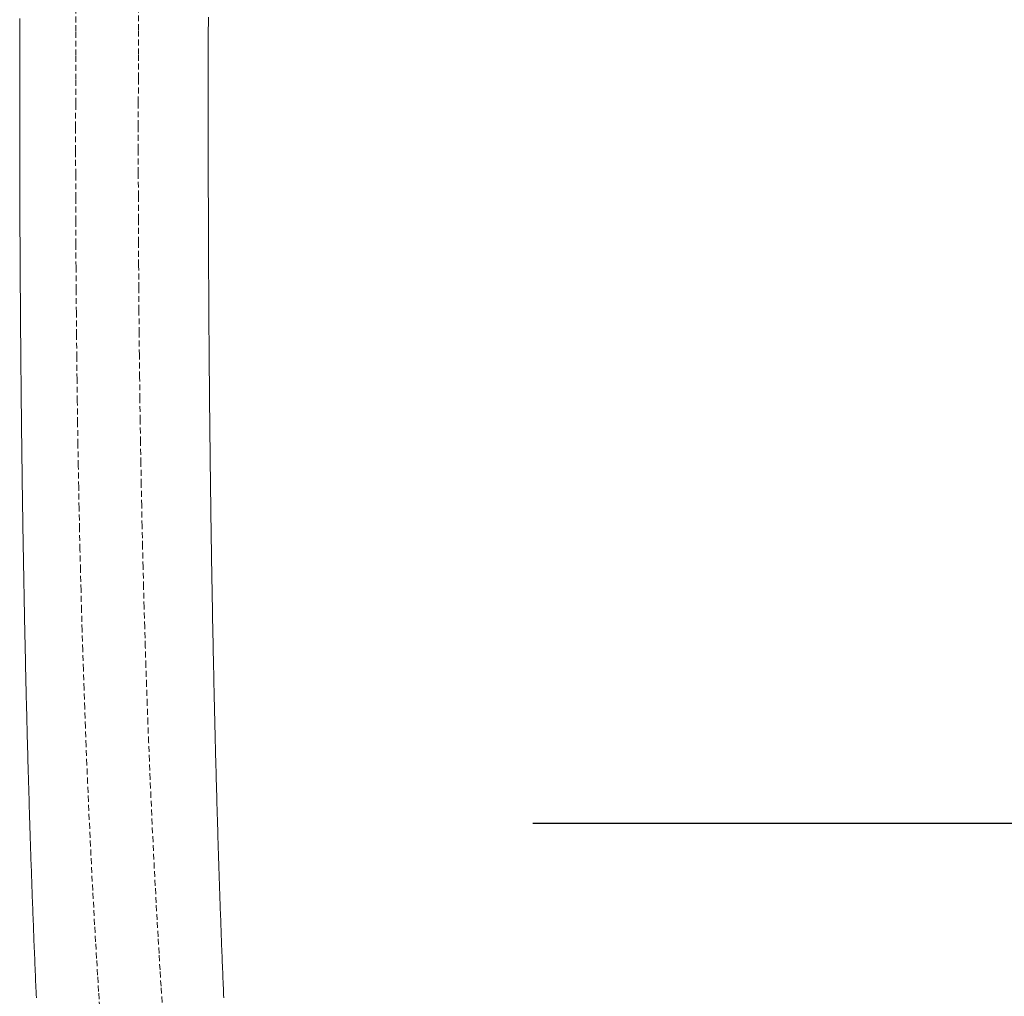
# Model space of a CAD drawing. Units: millimetres. Extents: x 2300942 to 2313427, y 164332 to 186591.
# Drawn here: x 2307263 to 2307347, y 165333 to 165416 of the extents above; entities that cross this region are included whole.
import ezdxf

# ---------------------------------------------------------------- set-up
doc = ezdxf.new("R2010")
doc.units = ezdxf.units.MM
doc.linetypes.add('ADTI_2', pattern=[0.75, 0.5, -0.25])
doc.layers.add('Brīdinājuma aprīkojums', color=7, linetype='Continuous', lineweight=13)
doc.layers.add('Signallenta vai Signalvads', color=6, linetype='ADTI_2', lineweight=5)
doc.layers.add('Brīdinājuma lenta', color=7, linetype='Continuous', lineweight=30, true_color=0x7fbfff)

msp = doc.modelspace()

# ---------------------------------------------------------------- linework, layer by layer
at = {"layer": 'Brīdinājuma aprīkojums', "ltscale": 5}
for p, q in [((2307263.114, 165415.452), (2307263.115, 165415.768)), ((2307263.115, 165415.768), (2307263.116, 165416.084)), ((2307279.107, 165415.233), (2307279.108, 165415.547)), ((2307279.108, 165415.547), (2307279.109, 165415.862)), ((2307279.109, 165415.862), (2307279.109, 165416.177)), ((2307263.112, 165414.503), (2307263.113, 165414.819)), ((2307263.113, 165414.819), (2307263.114, 165415.135)), ((2307263.114, 165415.135), (2307263.114, 165415.452)), ((2307279.105, 165414.603), (2307279.106, 165414.918)), ((2307279.106, 165414.918), (2307279.107, 165415.233)), ((2307263.111, 165413.87), (2307263.112, 165414.187)), ((2307263.111, 165413.554), (2307263.111, 165413.87)), ((2307263.112, 165414.187), (2307263.112, 165414.503)), ((2307279.104, 165413.973), (2307279.105, 165414.288)), ((2307279.104, 165413.658), (2307279.104, 165413.973)), ((2307279.105, 165414.288), (2307279.105, 165414.603)), ((2307263.11, 165413.237), (2307263.111, 165413.554)), ((2307263.11, 165412.921), (2307263.11, 165413.237)), ((2307279.102, 165413.028), (2307279.103, 165413.343)), ((2307279.102, 165412.712), (2307279.102, 165413.028)), ((2307279.103, 165413.343), (2307279.104, 165413.658)), ((2307263.109, 165412.287), (2307263.11, 165412.604)), ((2307263.109, 165411.971), (2307263.109, 165412.287)), ((2307263.11, 165412.604), (2307263.11, 165412.921)), ((2307279.101, 165412.397), (2307279.102, 165412.712)), ((2307279.101, 165412.082), (2307279.101, 165412.397)), ((2307263.108, 165411.02), (2307263.109, 165411.337)), ((2307263.109, 165411.654), (2307263.109, 165411.971)), ((2307263.109, 165411.337), (2307263.109, 165411.654)), ((2307279.1, 165411.766), (2307279.101, 165412.082)), ((2307279.1, 165411.451), (2307279.1, 165411.766)), ((2307279.1, 165411.135), (2307279.1, 165411.451)), ((2307263.108, 165410.703), (2307263.108, 165411.02)), ((2307263.108, 165410.386), (2307263.108, 165410.703)), ((2307279.099, 165410.82), (2307279.1, 165411.135)), ((2307279.099, 165410.504), (2307279.099, 165410.82)), ((2307279.099, 165410.189), (2307279.099, 165410.504)), ((2307263.108, 165410.069), (2307263.108, 165410.386)), ((2307263.108, 165409.752), (2307263.108, 165410.069)), ((2307263.108, 165409.435), (2307263.108, 165409.752)), ((2307279.098, 165409.558), (2307279.099, 165409.873)), ((2307279.099, 165409.873), (2307279.099, 165410.189)), ((2307263.108, 165409.118), (2307263.108, 165409.435)), ((2307263.108, 165408.801), (2307263.108, 165409.118)), ((2307263.108, 165408.484), (2307263.108, 165408.801)), ((2307279.098, 165409.242), (2307279.098, 165409.558)), ((2307279.098, 165408.926), (2307279.098, 165409.242)), ((2307279.098, 165408.611), (2307279.098, 165408.926)), ((2307263.108, 165408.167), (2307263.108, 165408.484)), ((2307263.108, 165407.849), (2307263.108, 165408.167)), ((2307279.098, 165408.295), (2307279.098, 165408.611)), ((2307279.098, 165407.979), (2307279.098, 165408.295)), ((2307279.098, 165407.663), (2307279.098, 165407.979)), ((2307263.109, 165407.532), (2307263.108, 165407.849)), ((2307263.109, 165407.215), (2307263.109, 165407.532)), ((2307263.109, 165406.898), (2307263.109, 165407.215)), ((2307279.098, 165407.347), (2307279.098, 165407.663)), ((2307279.098, 165407.032), (2307279.098, 165407.347)), ((2307263.11, 165406.58), (2307263.109, 165406.898)), ((2307263.11, 165406.263), (2307263.11, 165406.58)), ((2307279.098, 165406.716), (2307279.098, 165407.032)), ((2307279.099, 165406.4), (2307279.098, 165406.716)), ((2307279.099, 165406.084), (2307279.099, 165406.4)), ((2307263.11, 165405.945), (2307263.11, 165406.263)), ((2307263.111, 165405.628), (2307263.11, 165405.945)), ((2307263.111, 165405.311), (2307263.111, 165405.628)), ((2307279.099, 165405.768), (2307279.099, 165406.084)), ((2307279.099, 165405.452), (2307279.099, 165405.768)), ((2307263.112, 165404.993), (2307263.111, 165405.311)), ((2307263.112, 165404.676), (2307263.112, 165404.993)), ((2307263.113, 165404.358), (2307263.112, 165404.676)), ((2307279.1, 165405.136), (2307279.099, 165405.452)), ((2307279.1, 165404.82), (2307279.1, 165405.136)), ((2307279.1, 165404.504), (2307279.1, 165404.82)), ((2307263.114, 165404.041), (2307263.113, 165404.358)), ((2307263.114, 165403.723), (2307263.114, 165404.041)), ((2307279.101, 165404.188), (2307279.1, 165404.504)), ((2307279.101, 165403.873), (2307279.101, 165404.188)), ((2307279.102, 165403.557), (2307279.101, 165403.873)), ((2307263.115, 165403.406), (2307263.114, 165403.723)), ((2307263.116, 165403.088), (2307263.115, 165403.406)), ((2307263.117, 165402.771), (2307263.116, 165403.088)), ((2307279.102, 165403.241), (2307279.102, 165403.557)), ((2307279.103, 165402.925), (2307279.102, 165403.241)), ((2307263.117, 165402.453), (2307263.117, 165402.771)), ((2307263.118, 165402.135), (2307263.117, 165402.453)), ((2307263.119, 165401.818), (2307263.118, 165402.135)), ((2307279.103, 165402.609), (2307279.103, 165402.925)), ((2307279.104, 165402.293), (2307279.103, 165402.609)), ((2307279.105, 165401.977), (2307279.104, 165402.293)), ((2307263.12, 165401.5), (2307263.119, 165401.818)), ((2307263.121, 165401.183), (2307263.12, 165401.5)), ((2307279.106, 165401.661), (2307279.105, 165401.977)), ((2307279.106, 165401.345), (2307279.106, 165401.661)), ((2307279.107, 165401.029), (2307279.106, 165401.345)), ((2307263.122, 165400.865), (2307263.121, 165401.183)), ((2307263.123, 165400.548), (2307263.122, 165400.865)), ((2307263.124, 165400.23), (2307263.123, 165400.548)), ((2307279.108, 165400.713), (2307279.107, 165401.029)), ((2307279.109, 165400.397), (2307279.108, 165400.713)), ((2307263.125, 165399.913), (2307263.124, 165400.23)), ((2307263.127, 165399.595), (2307263.125, 165399.913)), ((2307279.11, 165400.081), (2307279.109, 165400.397)), ((2307279.111, 165399.766), (2307279.11, 165400.081)), ((2307279.112, 165399.45), (2307279.111, 165399.766)), ((2307263.128, 165399.278), (2307263.127, 165399.595)), ((2307263.129, 165398.96), (2307263.128, 165399.278)), ((2307263.13, 165398.643), (2307263.129, 165398.96)), ((2307279.113, 165399.134), (2307279.112, 165399.45)), ((2307279.114, 165398.818), (2307279.113, 165399.134)), ((2307279.115, 165398.502), (2307279.114, 165398.818)), ((2307263.132, 165398.325), (2307263.13, 165398.643)), ((2307263.133, 165398.008), (2307263.132, 165398.325)), ((2307263.134, 165397.69), (2307263.133, 165398.008)), ((2307279.116, 165398.187), (2307279.115, 165398.502)), ((2307279.117, 165397.871), (2307279.116, 165398.187)), ((2307263.136, 165397.373), (2307263.134, 165397.69)), ((2307263.137, 165397.055), (2307263.136, 165397.373)), ((2307279.118, 165397.555), (2307279.117, 165397.871)), ((2307279.119, 165397.239), (2307279.118, 165397.555)), ((2307279.121, 165396.924), (2307279.119, 165397.239)), ((2307263.139, 165396.738), (2307263.137, 165397.055)), ((2307263.141, 165396.421), (2307263.139, 165396.738)), ((2307263.142, 165396.103), (2307263.141, 165396.421)), ((2307279.122, 165396.608), (2307279.121, 165396.924)), ((2307279.123, 165396.293), (2307279.122, 165396.608)), ((2307279.125, 165395.977), (2307279.123, 165396.293)), ((2307263.144, 165395.786), (2307263.142, 165396.103)), ((2307263.146, 165395.469), (2307263.144, 165395.786)), ((2307263.147, 165395.152), (2307263.146, 165395.469)), ((2307279.126, 165395.662), (2307279.125, 165395.977)), ((2307279.128, 165395.346), (2307279.126, 165395.662)), ((2307263.149, 165394.834), (2307263.147, 165395.152)), ((2307263.151, 165394.517), (2307263.149, 165394.834)), ((2307279.129, 165395.031), (2307279.128, 165395.346)), ((2307279.131, 165394.715), (2307279.129, 165395.031)), ((2307279.132, 165394.4), (2307279.131, 165394.715)), ((2307263.153, 165394.2), (2307263.151, 165394.517)), ((2307263.155, 165393.883), (2307263.153, 165394.2)), ((2307263.157, 165393.566), (2307263.155, 165393.883)), ((2307279.134, 165394.085), (2307279.132, 165394.4)), ((2307279.136, 165393.769), (2307279.134, 165394.085)), ((2307279.137, 165393.454), (2307279.136, 165393.769)), ((2307263.159, 165393.249), (2307263.157, 165393.566)), ((2307263.161, 165392.932), (2307263.159, 165393.249)), ((2307263.163, 165392.615), (2307263.161, 165392.932)), ((2307279.139, 165393.139), (2307279.137, 165393.454)), ((2307279.141, 165392.824), (2307279.139, 165393.139)), ((2307263.165, 165392.298), (2307263.163, 165392.615)), ((2307263.167, 165391.981), (2307263.165, 165392.298)), ((2307279.143, 165392.509), (2307279.141, 165392.824)), ((2307279.145, 165392.194), (2307279.143, 165392.509)), ((2307279.147, 165391.879), (2307279.145, 165392.194)), ((2307263.169, 165391.664), (2307263.167, 165391.981)), ((2307263.172, 165391.348), (2307263.169, 165391.664)), ((2307263.174, 165391.031), (2307263.172, 165391.348)), ((2307279.149, 165391.564), (2307279.147, 165391.879)), ((2307279.151, 165391.249), (2307279.149, 165391.564)), ((2307263.176, 165390.714), (2307263.174, 165391.031)), ((2307263.179, 165390.398), (2307263.176, 165390.714)), ((2307279.153, 165390.934), (2307279.151, 165391.249)), ((2307279.155, 165390.62), (2307279.153, 165390.934)), ((2307279.157, 165390.305), (2307279.155, 165390.62)), ((2307263.181, 165390.081), (2307263.179, 165390.398)), ((2307263.183, 165389.765), (2307263.181, 165390.081)), ((2307263.186, 165389.448), (2307263.183, 165389.765)), ((2307279.159, 165389.991), (2307279.157, 165390.305)), ((2307279.161, 165389.676), (2307279.159, 165389.991)), ((2307279.163, 165389.362), (2307279.161, 165389.676)), ((2307263.189, 165389.132), (2307263.186, 165389.448)), ((2307263.191, 165388.815), (2307263.189, 165389.132)), ((2307263.194, 165388.499), (2307263.191, 165388.815)), ((2307279.166, 165389.047), (2307279.163, 165389.362)), ((2307279.168, 165388.733), (2307279.166, 165389.047)), ((2307263.196, 165388.183), (2307263.194, 165388.499)), ((2307263.199, 165387.867), (2307263.196, 165388.183)), ((2307279.17, 165388.419), (2307279.168, 165388.733)), ((2307279.173, 165388.105), (2307279.17, 165388.419)), ((2307279.175, 165387.79), (2307279.173, 165388.105)), ((2307263.202, 165387.551), (2307263.199, 165387.867)), ((2307263.205, 165387.235), (2307263.202, 165387.551)), ((2307263.208, 165386.919), (2307263.205, 165387.235)), ((2307279.178, 165387.476), (2307279.175, 165387.79)), ((2307279.18, 165387.163), (2307279.178, 165387.476)), ((2307279.183, 165386.849), (2307279.18, 165387.163)), ((2307263.211, 165386.603), (2307263.208, 165386.919)), ((2307263.213, 165386.287), (2307263.211, 165386.603)), ((2307263.216, 165385.971), (2307263.213, 165386.287)), ((2307279.185, 165386.535), (2307279.183, 165386.849)), ((2307279.188, 165386.221), (2307279.185, 165386.535)), ((2307263.219, 165385.656), (2307263.216, 165385.971)), ((2307263.223, 165385.34), (2307263.219, 165385.656)), ((2307279.191, 165385.908), (2307279.188, 165386.221)), ((2307279.193, 165385.594), (2307279.191, 165385.908)), ((2307279.196, 165385.281), (2307279.193, 165385.594)), ((2307263.226, 165385.025), (2307263.223, 165385.34)), ((2307263.229, 165384.709), (2307263.226, 165385.025)), ((2307263.232, 165384.394), (2307263.229, 165384.709)), ((2307279.199, 165384.968), (2307279.196, 165385.281)), ((2307279.202, 165384.654), (2307279.199, 165384.968)), ((2307279.205, 165384.341), (2307279.202, 165384.654)), ((2307263.235, 165384.079), (2307263.232, 165384.394)), ((2307263.239, 165383.764), (2307263.235, 165384.079)), ((2307263.242, 165383.449), (2307263.239, 165383.764)), ((2307279.208, 165384.028), (2307279.205, 165384.341)), ((2307279.211, 165383.715), (2307279.208, 165384.028)), ((2307263.245, 165383.134), (2307263.242, 165383.449)), ((2307263.249, 165382.819), (2307263.245, 165383.134)), ((2307279.214, 165383.402), (2307279.211, 165383.715)), ((2307279.217, 165383.09), (2307279.214, 165383.402)), ((2307279.22, 165382.777), (2307279.217, 165383.09)), ((2307263.252, 165382.504), (2307263.249, 165382.819)), ((2307263.256, 165382.189), (2307263.252, 165382.504)), ((2307263.259, 165381.875), (2307263.256, 165382.189)), ((2307279.223, 165382.464), (2307279.22, 165382.777)), ((2307279.226, 165382.152), (2307279.223, 165382.464)), ((2307279.229, 165381.84), (2307279.226, 165382.152)), ((2307263.263, 165381.56), (2307263.259, 165381.875)), ((2307263.267, 165381.246), (2307263.263, 165381.56)), ((2307263.27, 165380.932), (2307263.267, 165381.246)), ((2307279.233, 165381.528), (2307279.229, 165381.84)), ((2307279.236, 165381.215), (2307279.233, 165381.528)), ((2307263.274, 165380.617), (2307263.27, 165380.932)), ((2307263.278, 165380.303), (2307263.274, 165380.617)), ((2307279.239, 165380.903), (2307279.236, 165381.215)), ((2307279.243, 165380.592), (2307279.239, 165380.903)), ((2307279.246, 165380.28), (2307279.243, 165380.592)), ((2307263.282, 165379.989), (2307263.278, 165380.303)), ((2307263.286, 165379.675), (2307263.282, 165379.989)), ((2307263.29, 165379.362), (2307263.286, 165379.675)), ((2307279.25, 165379.968), (2307279.246, 165380.28)), ((2307279.253, 165379.657), (2307279.25, 165379.968)), ((2307279.257, 165379.345), (2307279.253, 165379.657)), ((2307263.294, 165379.048), (2307263.29, 165379.362)), ((2307263.298, 165378.734), (2307263.294, 165379.048)), ((2307263.302, 165378.421), (2307263.298, 165378.734)), ((2307279.26, 165379.034), (2307279.257, 165379.345)), ((2307279.264, 165378.723), (2307279.26, 165379.034)), ((2307263.306, 165378.107), (2307263.302, 165378.421)), ((2307263.31, 165377.794), (2307263.306, 165378.107)), ((2307279.268, 165378.412), (2307279.264, 165378.723)), ((2307279.271, 165378.101), (2307279.268, 165378.412)), ((2307279.275, 165377.79), (2307279.271, 165378.101)), ((2307263.314, 165377.481), (2307263.31, 165377.794)), ((2307263.318, 165377.168), (2307263.314, 165377.481)), ((2307263.323, 165376.855), (2307263.318, 165377.168)), ((2307279.279, 165377.479), (2307279.275, 165377.79)), ((2307279.283, 165377.169), (2307279.279, 165377.479)), ((2307279.287, 165376.858), (2307279.283, 165377.169)), ((2307263.327, 165376.542), (2307263.323, 165376.855)), ((2307263.331, 165376.23), (2307263.327, 165376.542)), ((2307263.336, 165375.917), (2307263.331, 165376.23)), ((2307279.291, 165376.548), (2307279.287, 165376.858)), ((2307279.295, 165376.238), (2307279.291, 165376.548)), ((2307279.299, 165375.928), (2307279.295, 165376.238)), ((2307263.34, 165375.605), (2307263.336, 165375.917)), ((2307263.345, 165375.293), (2307263.34, 165375.605)), ((2307279.303, 165375.618), (2307279.299, 165375.928)), ((2307279.307, 165375.308), (2307279.303, 165375.618)), ((2307263.35, 165374.98), (2307263.345, 165375.293)), ((2307263.354, 165374.668), (2307263.35, 165374.98)), ((2307263.359, 165374.357), (2307263.354, 165374.668)), ((2307279.311, 165374.999), (2307279.307, 165375.308)), ((2307279.316, 165374.689), (2307279.311, 165374.999)), ((2307279.32, 165374.38), (2307279.316, 165374.689)), ((2307263.364, 165374.045), (2307263.359, 165374.357)), ((2307263.368, 165373.733), (2307263.364, 165374.045)), ((2307263.373, 165373.422), (2307263.368, 165373.733)), ((2307279.324, 165374.071), (2307279.32, 165374.38)), ((2307279.329, 165373.762), (2307279.324, 165374.071)), ((2307279.333, 165373.453), (2307279.329, 165373.762)), ((2307263.378, 165373.11), (2307263.373, 165373.422)), ((2307263.383, 165372.799), (2307263.378, 165373.11)), ((2307279.337, 165373.144), (2307279.333, 165373.453)), ((2307279.342, 165372.836), (2307279.337, 165373.144)), ((2307263.388, 165372.488), (2307263.383, 165372.799)), ((2307263.393, 165372.177), (2307263.388, 165372.488)), ((2307263.398, 165371.866), (2307263.393, 165372.177)), ((2307279.346, 165372.527), (2307279.342, 165372.836)), ((2307279.351, 165372.219), (2307279.346, 165372.527)), ((2307279.356, 165371.911), (2307279.351, 165372.219)), ((2307263.403, 165371.556), (2307263.398, 165371.866)), ((2307263.408, 165371.245), (2307263.403, 165371.556)), ((2307263.414, 165370.935), (2307263.408, 165371.245)), ((2307279.36, 165371.603), (2307279.356, 165371.911)), ((2307279.365, 165371.295), (2307279.36, 165371.603)), ((2307279.37, 165370.988), (2307279.365, 165371.295)), ((2307263.419, 165370.625), (2307263.414, 165370.935)), ((2307263.424, 165370.315), (2307263.419, 165370.625)), ((2307279.375, 165370.68), (2307279.37, 165370.988)), ((2307279.38, 165370.373), (2307279.375, 165370.68)), ((2307263.43, 165370.005), (2307263.424, 165370.315)), ((2307263.435, 165369.695), (2307263.43, 165370.005)), ((2307263.44, 165369.386), (2307263.435, 165369.695)), ((2307279.385, 165370.066), (2307279.38, 165370.373)), ((2307279.389, 165369.759), (2307279.385, 165370.066)), ((2307279.394, 165369.452), (2307279.389, 165369.759)), ((2307263.446, 165369.076), (2307263.44, 165369.386)), ((2307263.452, 165368.767), (2307263.446, 165369.076)), ((2307263.457, 165368.458), (2307263.452, 165368.767)), ((2307279.4, 165369.146), (2307279.394, 165369.452)), ((2307279.405, 165368.839), (2307279.4, 165369.146)), ((2307279.41, 165368.533), (2307279.405, 165368.839)), ((2307263.463, 165368.149), (2307263.457, 165368.458)), ((2307263.469, 165367.84), (2307263.463, 165368.149)), ((2307279.415, 165368.227), (2307279.41, 165368.533)), ((2307279.42, 165367.921), (2307279.415, 165368.227)), ((2307279.426, 165367.615), (2307279.42, 165367.921)), ((2307263.474, 165367.532), (2307263.469, 165367.84)), ((2307263.48, 165367.223), (2307263.474, 165367.532)), ((2307263.486, 165366.915), (2307263.48, 165367.223)), ((2307279.431, 165367.31), (2307279.426, 165367.615)), ((2307279.436, 165367.004), (2307279.431, 165367.31)), ((2307263.492, 165366.607), (2307263.486, 165366.915)), ((2307263.498, 165366.299), (2307263.492, 165366.607)), ((2307263.504, 165365.991), (2307263.498, 165366.299)), ((2307279.442, 165366.699), (2307279.436, 165367.004)), ((2307279.447, 165366.394), (2307279.442, 165366.699)), ((2307279.453, 165366.09), (2307279.447, 165366.394)), ((2307263.51, 165365.683), (2307263.504, 165365.991)), ((2307263.516, 165365.376), (2307263.51, 165365.683)), ((2307263.522, 165365.069), (2307263.516, 165365.376)), ((2307279.458, 165365.785), (2307279.453, 165366.09)), ((2307279.464, 165365.481), (2307279.458, 165365.785)), ((2307279.47, 165365.176), (2307279.464, 165365.481)), ((2307263.528, 165364.762), (2307263.522, 165365.069)), ((2307263.535, 165364.455), (2307263.528, 165364.762)), ((2307279.475, 165364.872), (2307279.47, 165365.176)), ((2307279.481, 165364.568), (2307279.475, 165364.872)), ((2307279.487, 165364.265), (2307279.481, 165364.568)), ((2307263.541, 165364.148), (2307263.535, 165364.455)), ((2307263.547, 165363.842), (2307263.541, 165364.148)), ((2307263.554, 165363.535), (2307263.547, 165363.842)), ((2307279.493, 165363.961), (2307279.487, 165364.265)), ((2307279.499, 165363.658), (2307279.493, 165363.961)), ((2307263.56, 165363.229), (2307263.554, 165363.535)), ((2307263.567, 165362.923), (2307263.56, 165363.229)), ((2307263.573, 165362.618), (2307263.567, 165362.923)), ((2307279.505, 165363.355), (2307279.499, 165363.658)), ((2307279.511, 165363.052), (2307279.505, 165363.355)), ((2307279.517, 165362.75), (2307279.511, 165363.052)), ((2307263.58, 165362.312), (2307263.573, 165362.618)), ((2307263.587, 165362.007), (2307263.58, 165362.312)), ((2307279.523, 165362.447), (2307279.517, 165362.75)), ((2307279.529, 165362.145), (2307279.523, 165362.447)), ((2307279.535, 165361.843), (2307279.529, 165362.145)), ((2307263.593, 165361.701), (2307263.587, 165362.007)), ((2307263.6, 165361.396), (2307263.593, 165361.701)), ((2307263.607, 165361.092), (2307263.6, 165361.396)), ((2307279.541, 165361.541), (2307279.535, 165361.843)), ((2307279.548, 165361.24), (2307279.541, 165361.541)), ((2307279.554, 165360.938), (2307279.548, 165361.24)), ((2307263.614, 165360.787), (2307263.607, 165361.092)), ((2307263.621, 165360.483), (2307263.614, 165360.787)), ((2307263.628, 165360.178), (2307263.621, 165360.483)), ((2307279.56, 165360.637), (2307279.554, 165360.938)), ((2307279.567, 165360.336), (2307279.56, 165360.637)), ((2307263.635, 165359.874), (2307263.628, 165360.178)), ((2307263.642, 165359.571), (2307263.635, 165359.874)), ((2307263.649, 165359.267), (2307263.642, 165359.571)), ((2307279.573, 165360.035), (2307279.567, 165360.336)), ((2307279.58, 165359.735), (2307279.573, 165360.035)), ((2307279.586, 165359.435), (2307279.58, 165359.735)), ((2307263.656, 165358.964), (2307263.649, 165359.267)), ((2307263.664, 165358.661), (2307263.656, 165358.964)), ((2307279.593, 165359.134), (2307279.586, 165359.435)), ((2307279.6, 165358.835), (2307279.593, 165359.134)), ((2307279.606, 165358.535), (2307279.6, 165358.835)), ((2307263.671, 165358.358), (2307263.664, 165358.661)), ((2307263.678, 165358.055), (2307263.671, 165358.358)), ((2307263.686, 165357.752), (2307263.678, 165358.055)), ((2307279.613, 165358.236), (2307279.606, 165358.535)), ((2307279.62, 165357.936), (2307279.613, 165358.236)), ((2307279.627, 165357.638), (2307279.62, 165357.936)), ((2307263.693, 165357.45), (2307263.686, 165357.752)), ((2307263.701, 165357.148), (2307263.693, 165357.45)), ((2307263.708, 165356.846), (2307263.701, 165357.148)), ((2307279.634, 165357.339), (2307279.627, 165357.638)), ((2307279.641, 165357.04), (2307279.634, 165357.339)), ((2307279.648, 165356.742), (2307279.641, 165357.04)), ((2307263.716, 165356.544), (2307263.708, 165356.846)), ((2307263.724, 165356.243), (2307263.716, 165356.544)), ((2307263.731, 165355.942), (2307263.724, 165356.243)), ((2307279.655, 165356.444), (2307279.648, 165356.742)), ((2307279.662, 165356.147), (2307279.655, 165356.444)), ((2307263.739, 165355.641), (2307263.731, 165355.942)), ((2307263.747, 165355.34), (2307263.739, 165355.641)), ((2307279.669, 165355.849), (2307279.662, 165356.147)), ((2307279.676, 165355.552), (2307279.669, 165355.849)), ((2307279.684, 165355.255), (2307279.676, 165355.552)), ((2307263.755, 165355.04), (2307263.747, 165355.34)), ((2307263.763, 165354.739), (2307263.755, 165355.04)), ((2307263.771, 165354.439), (2307263.763, 165354.739)), ((2307279.691, 165354.958), (2307279.684, 165355.255)), ((2307279.698, 165354.661), (2307279.691, 165354.958)), ((2307279.706, 165354.365), (2307279.698, 165354.661)), ((2307263.779, 165354.139), (2307263.771, 165354.439)), ((2307263.787, 165353.84), (2307263.779, 165354.139)), ((2307263.795, 165353.54), (2307263.787, 165353.84)), ((2307279.713, 165354.069), (2307279.706, 165354.365)), ((2307279.721, 165353.773), (2307279.713, 165354.069)), ((2307279.729, 165353.478), (2307279.721, 165353.773)), ((2307263.803, 165353.241), (2307263.795, 165353.54)), ((2307263.812, 165352.942), (2307263.803, 165353.241)), ((2307263.82, 165352.644), (2307263.812, 165352.942)), ((2307279.736, 165353.183), (2307279.729, 165353.478)), ((2307279.744, 165352.888), (2307279.736, 165353.183)), ((2307279.752, 165352.593), (2307279.744, 165352.888)), ((2307263.828, 165352.345), (2307263.82, 165352.644)), ((2307263.837, 165352.047), (2307263.828, 165352.345)), ((2307263.845, 165351.749), (2307263.837, 165352.047)), ((2307279.759, 165352.298), (2307279.752, 165352.593)), ((2307279.767, 165352.004), (2307279.759, 165352.298)), ((2307263.854, 165351.452), (2307263.845, 165351.749)), ((2307263.863, 165351.154), (2307263.854, 165351.452)), ((2307279.775, 165351.71), (2307279.767, 165352.004)), ((2307279.783, 165351.417), (2307279.775, 165351.71)), ((2307279.791, 165351.123), (2307279.783, 165351.417)), ((2307263.871, 165350.857), (2307263.863, 165351.154)), ((2307263.88, 165350.56), (2307263.871, 165350.857)), ((2307263.889, 165350.263), (2307263.88, 165350.56)), ((2307279.799, 165350.83), (2307279.791, 165351.123)), ((2307279.807, 165350.537), (2307279.799, 165350.83)), ((2307279.815, 165350.244), (2307279.807, 165350.537)), ((2307263.898, 165349.967), (2307263.889, 165350.263)), ((2307263.906, 165349.671), (2307263.898, 165349.967)), ((2307263.915, 165349.375), (2307263.906, 165349.671)), ((2307279.824, 165349.952), (2307279.815, 165350.244)), ((2307279.832, 165349.66), (2307279.824, 165349.952)), ((2307279.84, 165349.368), (2307279.832, 165349.66)), ((2307263.924, 165349.079), (2307263.915, 165349.375)), ((2307263.933, 165348.784), (2307263.924, 165349.079)), ((2307263.943, 165348.489), (2307263.933, 165348.784)), ((2307279.849, 165349.077), (2307279.84, 165349.368)), ((2307279.857, 165348.785), (2307279.849, 165349.077)), ((2307279.865, 165348.494), (2307279.857, 165348.785)), ((2307263.952, 165348.194), (2307263.943, 165348.489)), ((2307263.961, 165347.899), (2307263.952, 165348.194)), ((2307263.97, 165347.605), (2307263.961, 165347.899)), ((2307279.874, 165348.204), (2307279.865, 165348.494)), ((2307279.882, 165347.913), (2307279.874, 165348.204)), ((2307279.891, 165347.623), (2307279.882, 165347.913)), ((2307263.98, 165347.311), (2307263.97, 165347.605)), ((2307263.989, 165347.017), (2307263.98, 165347.311)), ((2307263.998, 165346.723), (2307263.989, 165347.017)), ((2307279.9, 165347.333), (2307279.891, 165347.623)), ((2307279.909, 165347.044), (2307279.9, 165347.333)), ((2307279.917, 165346.755), (2307279.909, 165347.044)), ((2307264.008, 165346.43), (2307263.998, 165346.723)), ((2307264.018, 165346.137), (2307264.008, 165346.43)), ((2307279.926, 165346.466), (2307279.917, 165346.755)), ((2307279.935, 165346.177), (2307279.926, 165346.466)), ((2307279.944, 165345.889), (2307279.935, 165346.177)), ((2307264.027, 165345.844), (2307264.018, 165346.137)), ((2307264.037, 165345.552), (2307264.027, 165345.844)), ((2307264.047, 165345.26), (2307264.037, 165345.552)), ((2307279.953, 165345.601), (2307279.944, 165345.889)), ((2307279.962, 165345.313), (2307279.953, 165345.601)), ((2307264.056, 165344.968), (2307264.047, 165345.26)), ((2307264.066, 165344.676), (2307264.056, 165344.968)), ((2307264.076, 165344.385), (2307264.066, 165344.676)), ((2307279.971, 165345.025), (2307279.962, 165345.313)), ((2307279.98, 165344.738), (2307279.971, 165345.025)), ((2307279.99, 165344.451), (2307279.98, 165344.738)), ((2307264.086, 165344.094), (2307264.076, 165344.385)), ((2307264.096, 165343.803), (2307264.086, 165344.094)), ((2307264.106, 165343.513), (2307264.096, 165343.803)), ((2307279.999, 165344.165), (2307279.99, 165344.451)), ((2307280.008, 165343.879), (2307279.999, 165344.165)), ((2307280.017, 165343.593), (2307280.008, 165343.879)), ((2307264.116, 165343.223), (2307264.106, 165343.513)), ((2307264.127, 165342.933), (2307264.116, 165343.223)), ((2307264.137, 165342.643), (2307264.127, 165342.933)), ((2307280.027, 165343.307), (2307280.017, 165343.593)), ((2307280.036, 165343.022), (2307280.027, 165343.307)), ((2307280.046, 165342.737), (2307280.036, 165343.022)), ((2307264.147, 165342.354), (2307264.137, 165342.643)), ((2307264.158, 165342.065), (2307264.147, 165342.354)), ((2307264.168, 165341.776), (2307264.158, 165342.065)), ((2307280.056, 165342.452), (2307280.046, 165342.737)), ((2307280.065, 165342.167), (2307280.056, 165342.452)), ((2307280.075, 165341.883), (2307280.065, 165342.167)), ((2307264.178, 165341.488), (2307264.168, 165341.776)), ((2307264.189, 165341.2), (2307264.178, 165341.488)), ((2307264.2, 165340.912), (2307264.189, 165341.2)), ((2307280.085, 165341.6), (2307280.075, 165341.883)), ((2307280.094, 165341.316), (2307280.085, 165341.6)), ((2307280.104, 165341.033), (2307280.094, 165341.316)), ((2307264.21, 165340.624), (2307264.2, 165340.912)), ((2307264.221, 165340.337), (2307264.21, 165340.624)), ((2307264.232, 165340.05), (2307264.221, 165340.337)), ((2307280.114, 165340.75), (2307280.104, 165341.033)), ((2307280.124, 165340.468), (2307280.114, 165340.75)), ((2307280.134, 165340.186), (2307280.124, 165340.468)), ((2307264.243, 165339.764), (2307264.232, 165340.05)), ((2307264.254, 165339.478), (2307264.243, 165339.764)), ((2307280.144, 165339.904), (2307280.134, 165340.186)), ((2307280.154, 165339.622), (2307280.144, 165339.904)), ((2307280.165, 165339.341), (2307280.154, 165339.622)), ((2307264.265, 165339.192), (2307264.254, 165339.478)), ((2307264.276, 165338.906), (2307264.265, 165339.192)), ((2307264.287, 165338.621), (2307264.276, 165338.906)), ((2307280.175, 165339.06), (2307280.165, 165339.341)), ((2307280.185, 165338.78), (2307280.175, 165339.06)), ((2307280.196, 165338.5), (2307280.185, 165338.78)), ((2307264.298, 165338.336), (2307264.287, 165338.621)), ((2307264.309, 165338.051), (2307264.298, 165338.336)), ((2307264.32, 165337.766), (2307264.309, 165338.051)), ((2307280.206, 165338.22), (2307280.196, 165338.5)), ((2307280.216, 165337.94), (2307280.206, 165338.22)), ((2307280.227, 165337.661), (2307280.216, 165337.94)), ((2307264.332, 165337.482), (2307264.32, 165337.766)), ((2307264.343, 165337.199), (2307264.332, 165337.482)), ((2307264.354, 165336.915), (2307264.343, 165337.199)), ((2307280.238, 165337.382), (2307280.227, 165337.661)), ((2307280.248, 165337.104), (2307280.238, 165337.382)), ((2307280.259, 165336.826), (2307280.248, 165337.104)), ((2307264.366, 165336.632), (2307264.354, 165336.915)), ((2307264.378, 165336.349), (2307264.366, 165336.632)), ((2307264.389, 165336.067), (2307264.378, 165336.349)), ((2307280.27, 165336.548), (2307280.259, 165336.826)), ((2307280.28, 165336.271), (2307280.27, 165336.548)), ((2307280.291, 165335.994), (2307280.28, 165336.271)), ((2307264.401, 165335.785), (2307264.389, 165336.067)), ((2307264.413, 165335.503), (2307264.401, 165335.785)), ((2307264.424, 165335.222), (2307264.413, 165335.503)), ((2307280.302, 165335.717), (2307280.291, 165335.994)), ((2307280.313, 165335.441), (2307280.302, 165335.717)), ((2307280.324, 165335.165), (2307280.313, 165335.441)), ((2307264.436, 165334.94), (2307264.424, 165335.222)), ((2307264.448, 165334.66), (2307264.436, 165334.94)), ((2307264.46, 165334.379), (2307264.448, 165334.66)), ((2307280.335, 165334.889), (2307280.324, 165335.165)), ((2307280.346, 165334.614), (2307280.335, 165334.889)), ((2307280.358, 165334.339), (2307280.346, 165334.614)), ((2307264.472, 165334.099), (2307264.46, 165334.379)), ((2307264.484, 165333.819), (2307264.472, 165334.099)), ((2307264.497, 165333.54), (2307264.484, 165333.819)), ((2307280.369, 165334.064), (2307280.358, 165334.339)), ((2307280.38, 165333.79), (2307280.369, 165334.064)), ((2307280.392, 165333.516), (2307280.38, 165333.79)), ((2307264.509, 165333.261), (2307264.497, 165333.54)), ((2307264.521, 165332.982), (2307264.509, 165333.261)), ((2307280.403, 165333.243), (2307280.392, 165333.516)), ((2307280.415, 165332.97), (2307280.403, 165333.243))]:
    msp.add_line(p, q, dxfattribs=at)
at = {"layer": 'Brīdinājuma lenta', "ltscale": 5}
msp.add_line((2307306.631, 165347.812), (2307887.65, 165347.812), dxfattribs=at)
at = {"layer": 'Signallenta vai Signalvads'}
for p, q in [((2307273.188, 165415.088), (2307273.198, 165417.153)), ((2307267.874, 165414.994), (2307267.884, 165417.065)), ((2307267.866, 165412.935), (2307267.874, 165414.994)), ((2307273.18, 165413.035), (2307273.188, 165415.088)), ((2307273.174, 165410.994), (2307273.18, 165413.035)), ((2307267.86, 165410.887), (2307267.866, 165412.935)), ((2307267.856, 165408.852), (2307267.86, 165410.887)), ((2307273.169, 165408.964), (2307273.174, 165410.994)), ((2307267.854, 165406.829), (2307267.856, 165408.852)), ((2307273.167, 165406.947), (2307273.169, 165408.964)), ((2307267.854, 165404.818), (2307267.854, 165406.829)), ((2307273.167, 165404.942), (2307273.167, 165406.947)), ((2307267.856, 165402.82), (2307267.854, 165404.818)), ((2307273.169, 165402.95), (2307273.167, 165404.942)), ((2307273.172, 165400.971), (2307273.169, 165402.95)), ((2307267.86, 165400.834), (2307267.856, 165402.82)), ((2307267.866, 165398.862), (2307267.86, 165400.834)), ((2307273.178, 165399.005), (2307273.172, 165400.971)), ((2307267.874, 165396.903), (2307267.866, 165398.862)), ((2307273.186, 165397.053), (2307273.178, 165399.005)), ((2307267.884, 165394.958), (2307267.874, 165396.903)), ((2307273.196, 165395.114), (2307273.186, 165397.053)), ((2307267.897, 165393.026), (2307267.884, 165394.958)), ((2307273.209, 165393.189), (2307273.196, 165395.114)), ((2307267.912, 165391.108), (2307267.897, 165393.026)), ((2307273.223, 165391.278), (2307273.209, 165393.189)), ((2307273.24, 165389.382), (2307273.223, 165391.278)), ((2307267.929, 165389.205), (2307267.912, 165391.108)), ((2307267.948, 165387.316), (2307267.929, 165389.205)), ((2307273.259, 165387.5), (2307273.24, 165389.382)), ((2307267.969, 165385.442), (2307267.948, 165387.316)), ((2307273.28, 165385.632), (2307273.259, 165387.5)), ((2307267.993, 165383.582), (2307267.969, 165385.442)), ((2307273.303, 165383.78), (2307273.28, 165385.632)), ((2307273.329, 165381.943), (2307273.303, 165383.78)), ((2307268.019, 165381.738), (2307267.993, 165383.582)), ((2307268.047, 165379.908), (2307268.019, 165381.738)), ((2307273.357, 165380.12), (2307273.329, 165381.943)), ((2307268.077, 165378.094), (2307268.047, 165379.908)), ((2307273.387, 165378.314), (2307273.357, 165380.12)), ((2307268.11, 165376.296), (2307268.077, 165378.094)), ((2307273.419, 165376.522), (2307273.387, 165378.314)), ((2307268.145, 165374.513), (2307268.11, 165376.296)), ((2307273.454, 165374.747), (2307273.419, 165376.522)), ((2307273.491, 165372.987), (2307273.454, 165374.747)), ((2307268.183, 165372.746), (2307268.145, 165374.513)), ((2307273.53, 165371.243), (2307273.491, 165372.987)), ((2307268.222, 165370.995), (2307268.183, 165372.746)), ((2307273.572, 165369.516), (2307273.53, 165371.243)), ((2307268.264, 165369.259), (2307268.222, 165370.995)), ((2307268.309, 165367.539), (2307268.264, 165369.259)), ((2307273.616, 165367.803), (2307273.572, 165369.516)), ((2307268.355, 165365.835), (2307268.309, 165367.539)), ((2307273.662, 165366.107), (2307273.616, 165367.803)), ((2307268.404, 165364.147), (2307268.355, 165365.835)), ((2307273.71, 165364.426), (2307273.662, 165366.107)), ((2307268.455, 165362.474), (2307268.404, 165364.147)), ((2307273.761, 165362.761), (2307273.71, 165364.426)), ((2307268.508, 165360.816), (2307268.455, 165362.474)), ((2307273.814, 165361.111), (2307273.761, 165362.761)), ((2307268.564, 165359.174), (2307268.508, 165360.816)), ((2307273.868, 165359.477), (2307273.814, 165361.111)), ((2307268.621, 165357.547), (2307268.564, 165359.174)), ((2307273.925, 165357.858), (2307273.868, 165359.477)), ((2307273.984, 165356.255), (2307273.925, 165357.858)), ((2307268.681, 165355.936), (2307268.621, 165357.547)), ((2307274.045, 165354.666), (2307273.984, 165356.255)), ((2307268.742, 165354.339), (2307268.681, 165355.936)), ((2307274.108, 165353.093), (2307274.045, 165354.666)), ((2307268.806, 165352.758), (2307268.742, 165354.339)), ((2307274.173, 165351.535), (2307274.108, 165353.093)), ((2307268.871, 165351.191), (2307268.806, 165352.758)), ((2307268.939, 165349.64), (2307268.871, 165351.191)), ((2307274.24, 165349.991), (2307274.173, 165351.535)), ((2307269.009, 165348.103), (2307268.939, 165349.64)), ((2307274.309, 165348.463), (2307274.24, 165349.991)), ((2307269.08, 165346.58), (2307269.009, 165348.103)), ((2307274.38, 165346.949), (2307274.309, 165348.463)), ((2307269.153, 165345.072), (2307269.08, 165346.58)), ((2307274.452, 165345.449), (2307274.38, 165346.949)), ((2307274.527, 165343.964), (2307274.452, 165345.449)), ((2307269.228, 165343.579), (2307269.153, 165345.072)), ((2307274.603, 165342.494), (2307274.527, 165343.964)), ((2307269.305, 165342.099), (2307269.228, 165343.579)), ((2307269.384, 165340.634), (2307269.305, 165342.099)), ((2307274.681, 165341.037), (2307274.603, 165342.494)), ((2307269.464, 165339.183), (2307269.384, 165340.634)), ((2307274.76, 165339.595), (2307274.681, 165341.037)), ((2307274.842, 165338.167), (2307274.76, 165339.595)), ((2307269.546, 165337.746), (2307269.464, 165339.183)), ((2307274.925, 165336.753), (2307274.842, 165338.167)), ((2307269.63, 165336.323), (2307269.546, 165337.746)), ((2307269.715, 165334.913), (2307269.63, 165336.323)), ((2307275.009, 165335.352), (2307274.925, 165336.753)), ((2307275.095, 165333.965), (2307275.009, 165335.352)), ((2307269.802, 165333.517), (2307269.715, 165334.913)), ((2307275.183, 165332.592), (2307275.095, 165333.965)), ((2307269.891, 165332.135), (2307269.802, 165333.517))]:
    msp.add_line(p, q, dxfattribs=at)

doc.saveas('drawing.dxf')
